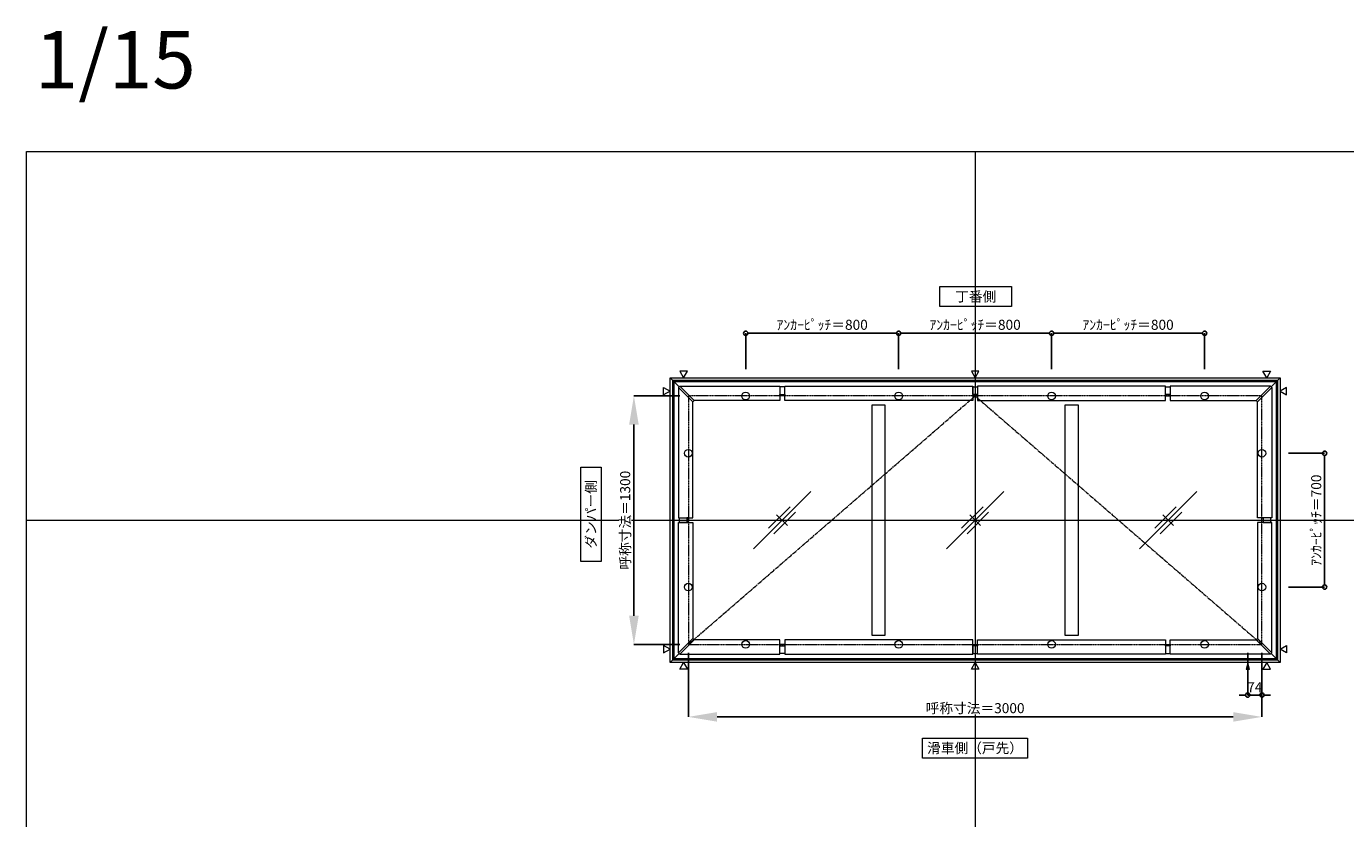
# Model space of a CAD drawing. Units: millimetres. Extents: x -12289 to 68564, y -2748 to 52132.
# Drawn here: x 29819 to 36720, y 18368 to 22514 of the extents above; entities that cross this region are included whole.
import ezdxf

# ---------------------------------------------------------------- set-up
doc = ezdxf.new("R2010")
doc.units = ezdxf.units.MM
doc.header["$LTSCALE"] = 0.3
doc.header["$PDMODE"] = 33
doc.header["$PDSIZE"] = 5
doc.linetypes.add('CENTER2', pattern=[28.575, 19.05, -3.175, 3.175, -3.175])
doc.layers.get('0').update_dxf_attribs({"lineweight": 9})
doc.layers.get('Defpoints').update_dxf_attribs({"lineweight": 9})
doc.layers.add('VP', color=7, linetype='Continuous', lineweight=9, plot=False)
for name, color, linetype, lineweight in [('ガラス02', 141, 'Continuous', 9), ('テキスト', 50, 'Continuous', 9), ('中心線', 210, 'CENTER2', 9), ('型材02', 71, 'Continuous', 9), ('寸法', 10, 'Continuous', 9)]:
    doc.layers.add(name, color=color, linetype=linetype, lineweight=lineweight)
doc.styles.add('TGK-text', font='txt', dxfattribs={"height": 3.5})
doc.dimstyles.new('T-dim', dxfattribs={"dimtxt": 3.5, "dimasz": 1.5, "dimexe": 0, "dimexo": 3, "dimgap": 1, "dimtad": 1, "dimdec": 1, "dimdsep": 46, "dimtxsty": 'TGK-text', "dimblk": 'DOTBLANK', "dimcen": 0, "dimclrt": 2, "dimazin": 2, "dimtfac": 1, "dimtdec": 1, "dimtix": 1, "dimtmove": 2, "dimatfit": 3, "dimldrblk": 'OPEN30', "dimfxl": 1, "dimtolj": 1, "dimtzin": 0, "dimarcsym": 0})
doc.dimstyles.new('T-dimN', dxfattribs={"dimtxt": 3.5, "dimasz": 10, "dimexe": 0, "dimexo": 3, "dimgap": 1, "dimtad": 1, "dimdec": 1, "dimdsep": 46, "dimtxsty": 'TGK-text', "dimcen": 0, "dimclrt": 2, "dimazin": 2, "dimtfac": 1, "dimtdec": 1, "dimtix": 1, "dimtmove": 2, "dimatfit": 3, "dimldrblk": 'OPEN30', "dimfxl": 1, "dimtfill": 1, "dimtolj": 1, "dimtzin": 0, "dimarcsym": 0})

# ---------------------------------------------------------------- blocks, each defined once
blk = doc.blocks.new('縮尺-15')
at = {"layer": 'VP', "insert": (0, 364), "char_height": 300, "width": 506.311, "attachment_point": 1, "style": 'TGK-text'}
blk.add_mtext('1/15', dxfattribs=at)
blk = doc.blocks.new('_DotBlank')
at = {"color": 0, "linetype": 'ByBlock', "lineweight": -2}
blk.add_line((-0.5, 0), (-1, 0), dxfattribs=at)
blk.add_circle((0, 0), 0.5, dxfattribs=at)
blk = doc.blocks.new('*D846')
at = {"layer": 'Defpoints', "color": 0, "transparency": 16777216}
for p in [(36376.8, 20280), (36376.8, 19580), (36610, 19580)]:
    blk.add_point(p, dxfattribs=at)
at = {"layer": '寸法', "color": 0, "lineweight": -2, "transparency": 16777216}
for p, q in [((36421.8, 20280), (36610, 20280)), ((36610, 20257.5), (36610, 19602.5)), ((36421.8, 19580), (36610, 19580))]:
    blk.add_line(p, q, dxfattribs=at)
at = {"layer": '寸法', "color": 0, "lineweight": -2, "transparency": 16777216, "xscale": 22.5, "yscale": 22.5, "zscale": 22.5}
for p, rotation in [((36610, 20280), 90), ((36610, 19580), 270)]:
    blk.add_blockref('_DotBlank', p, dxfattribs=dict(at, rotation=rotation))
at = {"layer": '寸法', "color": 2, "transparency": 16777216, "insert": (36565.9, 19930), "char_height": 52.5, "attachment_point": 5, "rotation": 90, "style": 'TGK-text'}
blk.add_mtext('\\A1;ｱﾝｶｰﾋﾟｯﾁ＝700', dxfattribs=at)
blk = doc.blocks.new('_Open30')
at = {"color": 0, "linetype": 'ByBlock', "lineweight": -2}
for p, q in [((-1, 0.27), (0, 0)), ((0, 0), (-1, -0.27)), ((0, 0), (-1, 0))]:
    blk.add_line(p, q, dxfattribs=at)
blk = doc.blocks.new('*D926')
at = {"layer": 'Defpoints', "color": 0, "transparency": 16777216}
for p in [(33281.8, 20580), (32997.1, 19280), (33281.8, 19280)]:
    blk.add_point(p, dxfattribs=at)
at = {"layer": '寸法', "color": 0, "lineweight": -2, "transparency": 16777216}
for p, q in [((33236.8, 20580), (32997.1, 20580)), ((32997.1, 20430), (32997.1, 19430)), ((33236.8, 19280), (32997.1, 19280))]:
    blk.add_line(p, q, dxfattribs=at)
at = {"layer": '寸法', "color": 0, "transparency": 16777216}
for points in [[(32972.1, 20430), (33022.1, 20430), (32997.1, 20580)], [(32972.1, 19430), (33022.1, 19430), (32997.1, 19280)]]:
    blk.add_solid(points, dxfattribs=at)
at = {"layer": '寸法', "color": 2, "transparency": 16777216, "insert": (32951.3, 19930), "char_height": 52.5, "attachment_point": 5, "rotation": 90, "style": 'TGK-text', "bg_fill": 3, "box_fill_scale": 1.1, "bg_fill_color": 256, "bg_fill_true_color": 13158600, "bg_fill_transparency": 0}
blk.add_mtext('\\A1;呼称寸法＝1300', dxfattribs=at)
blk = doc.blocks.new('*D934')
at = {"layer": 'Defpoints', "color": 0, "transparency": 16777216}
for p in [(34381.8, 20908.2), (33581.8, 20675), (34381.8, 20675)]:
    blk.add_point(p, dxfattribs=at)
at = {"layer": '寸法', "color": 0, "lineweight": -2, "transparency": 16777216}
for p, q in [((33581.8, 20720), (33581.8, 20908.2)), ((33604.3, 20908.2), (34359.3, 20908.2)), ((34381.8, 20720), (34381.8, 20908.2))]:
    blk.add_line(p, q, dxfattribs=at)
at = {"layer": '寸法', "color": 0, "lineweight": -2, "transparency": 16777216, "xscale": 22.5, "yscale": 22.5, "zscale": 22.5, "rotation": 180}
blk.add_blockref('_DotBlank', (33581.8, 20908.2), dxfattribs=at)
at = {"layer": '寸法', "color": 0, "lineweight": -2, "transparency": 16777216, "xscale": 22.5, "yscale": 22.5, "zscale": 22.5}
blk.add_blockref('_DotBlank', (34381.8, 20908.2), dxfattribs=at)
at = {"layer": '寸法', "color": 2, "transparency": 16777216, "insert": (33981.8, 20952.4), "char_height": 52.5, "attachment_point": 5, "style": 'TGK-text'}
blk.add_mtext('\\A1;ｱﾝｶｰﾋﾟｯﾁ＝800', dxfattribs=at)
blk = doc.blocks.new('*D935')
at = {"layer": 'Defpoints', "color": 0, "transparency": 16777216}
for p in [(34381.8, 20908.2), (34381.8, 20675), (35181.8, 20675)]:
    blk.add_point(p, dxfattribs=at)
at = {"layer": '寸法', "color": 0, "lineweight": -2, "transparency": 16777216}
for p, q in [((34381.8, 20720), (34381.8, 20908.2)), ((35159.3, 20908.2), (34404.3, 20908.2)), ((35181.8, 20720), (35181.8, 20908.2))]:
    blk.add_line(p, q, dxfattribs=at)
at = {"layer": '寸法', "color": 0, "lineweight": -2, "transparency": 16777216, "xscale": 22.5, "yscale": 22.5, "zscale": 22.5, "rotation": 180}
blk.add_blockref('_DotBlank', (34381.8, 20908.2), dxfattribs=at)
at = {"layer": '寸法', "color": 0, "lineweight": -2, "transparency": 16777216, "xscale": 22.5, "yscale": 22.5, "zscale": 22.5}
blk.add_blockref('_DotBlank', (35181.8, 20908.2), dxfattribs=at)
at = {"layer": '寸法', "color": 2, "transparency": 16777216, "insert": (34781.8, 20952.4), "char_height": 52.5, "attachment_point": 5, "style": 'TGK-text'}
blk.add_mtext('\\A1;ｱﾝｶｰﾋﾟｯﾁ＝800', dxfattribs=at)
blk = doc.blocks.new('*D936')
at = {"layer": 'Defpoints', "color": 0, "transparency": 16777216}
for p in [(35181.8, 20908.2), (35181.8, 20675), (35981.8, 20675)]:
    blk.add_point(p, dxfattribs=at)
at = {"layer": '寸法', "color": 0, "lineweight": -2, "transparency": 16777216}
for p, q in [((35181.8, 20720), (35181.8, 20908.2)), ((35959.3, 20908.2), (35204.3, 20908.2)), ((35981.8, 20720), (35981.8, 20908.2))]:
    blk.add_line(p, q, dxfattribs=at)
at = {"layer": '寸法', "color": 0, "lineweight": -2, "transparency": 16777216, "xscale": 22.5, "yscale": 22.5, "zscale": 22.5, "rotation": 180}
blk.add_blockref('_DotBlank', (35181.8, 20908.2), dxfattribs=at)
at = {"layer": '寸法', "color": 0, "lineweight": -2, "transparency": 16777216, "xscale": 22.5, "yscale": 22.5, "zscale": 22.5}
blk.add_blockref('_DotBlank', (35981.8, 20908.2), dxfattribs=at)
at = {"layer": '寸法', "color": 2, "transparency": 16777216, "insert": (35581.8, 20952.4), "char_height": 52.5, "attachment_point": 5, "style": 'TGK-text'}
blk.add_mtext('\\A1;ｱﾝｶｰﾋﾟｯﾁ＝800', dxfattribs=at)
blk = doc.blocks.new('*D950')
at = {"layer": 'Defpoints', "color": 0, "transparency": 16777216}
for p in [(33281.8, 19280), (36281.8, 19280), (36281.8, 18900.6)]:
    blk.add_point(p, dxfattribs=at)
at = {"layer": '寸法', "color": 0, "lineweight": -2, "transparency": 16777216}
for p, q in [((33281.8, 19235), (33281.8, 18900.6)), ((36281.8, 19235), (36281.8, 18900.6)), ((33431.8, 18900.6), (36131.8, 18900.6))]:
    blk.add_line(p, q, dxfattribs=at)
at = {"layer": '寸法', "color": 0, "transparency": 16777216}
for points in [[(33431.8, 18925.6), (33431.8, 18875.6), (33281.8, 18900.6)], [(36131.8, 18925.6), (36131.8, 18875.6), (36281.8, 18900.6)]]:
    blk.add_solid(points, dxfattribs=at)
at = {"layer": '寸法', "color": 2, "transparency": 16777216, "insert": (34781.8, 18946.4), "char_height": 52.5, "attachment_point": 5, "style": 'TGK-text', "bg_fill": 3, "box_fill_scale": 1.1, "bg_fill_color": 256, "bg_fill_true_color": 13158600, "bg_fill_transparency": 0}
blk.add_mtext('\\A1;呼称寸法＝3000', dxfattribs=at)
blk = doc.blocks.new('*D951')
at = {"layer": 'Defpoints', "color": 0, "transparency": 16777216}
for p in [(36207.8, 19280), (36281.8, 19280), (36207.8, 19014.8)]:
    blk.add_point(p, dxfattribs=at)
at = {"layer": '寸法', "color": 0, "lineweight": -2, "transparency": 16777216}
for p, q in [((36207.8, 19235), (36207.8, 19014.8)), ((36281.8, 19235), (36281.8, 19014.8)), ((36185.3, 19014.8), (36162.8, 19014.8)), ((36281.8, 19014.8), (36207.8, 19014.8)), ((36304.3, 19014.8), (36326.8, 19014.8))]:
    blk.add_line(p, q, dxfattribs=at)
at = {"layer": '寸法', "color": 0, "lineweight": -2, "transparency": 16777216, "xscale": 22.5, "yscale": 22.5, "zscale": 22.5}
blk.add_blockref('_DotBlank', (36207.8, 19014.8), dxfattribs=at)
at = {"layer": '寸法', "color": 0, "lineweight": -2, "transparency": 16777216, "xscale": 22.5, "yscale": 22.5, "zscale": 22.5, "rotation": 180}
blk.add_blockref('_DotBlank', (36281.8, 19014.8), dxfattribs=at)
at = {"layer": '寸法', "color": 2, "transparency": 16777216, "insert": (36244.8, 19056.1), "char_height": 52.5, "attachment_point": 5, "style": 'TGK-text'}
blk.add_mtext('\\A1;74', dxfattribs=at)
blk = doc.blocks.new('ガラスマーク')
at = {"layer": 'ガラス02', "linetype": 'ByBlock'}
for p, q in [((150, 150), (-150, -150)), ((-70.7, -42.4), (42.4, 70.7)), ((-42.4, -70.7), (70.7, 42.4)), ((28.3, -28.3), (-28.3, 28.3))]:
    blk.add_line(p, q, dxfattribs=at)

msp = doc.modelspace()

# ---------------------------------------------------------------- linework, layer by layer
at = {"layer": 'VP'}
for p, q in [((34781.82, 21860), (34781.82, 14000)), ((29819.32, 19930), (41744.32, 19930)), ((29819.32, 19930), (41744.32, 19930))]:
    msp.add_line(p, q, dxfattribs=at)
msp.add_lwpolyline([(29819.32, 21860), (41744.32, 21860), (41744.32, 14000), (29819.32, 14000)], close=True, dxfattribs=at)
at = {"layer": 'テキスト'}
for points in [[(33237, 20709.33), (33256.82, 20675), (33276.64, 20709.33)], [(34762, 20709.33), (34781.82, 20675), (34801.64, 20709.33)], [(36326.64, 20709.33), (36306.82, 20675), (36287, 20709.33)], [(36411.15, 20624.82), (36376.82, 20605), (36411.15, 20585.18)], [(36411.15, 19235.18), (36376.82, 19255), (36411.15, 19274.82)], [(33237, 19150.67), (33256.82, 19185), (33276.64, 19150.67)], [(36326.64, 19150.67), (36306.82, 19185), (36287, 19150.67)]]:
    msp.add_lwpolyline(points, close=True, dxfattribs=at)
for centre in [(33581.82, 20580), (34381.82, 20580), (35181.82, 20580), (35981.82, 20580), (33281.82, 20280), (36281.82, 20280), (33281.82, 19580), (36281.82, 19580)]:
    msp.add_circle(centre, 20.04, dxfattribs=at)
at = {"layer": '中心線'}
msp.add_lwpolyline([(33281.82, 19280), (36281.82, 19280), (36281.82, 20580), (33281.82, 20580)], close=True, dxfattribs=at)
msp.add_lwpolyline([(33281.82, 19280), (34781.82, 20580), (36281.82, 19280)], dxfattribs=at)
at = {"layer": '型材02'}
for p, q in [((33186.82, 20675), (33233.76, 20628.06)), ((36329.89, 20628.06), (36376.82, 20675)), ((33186.82, 19185), (33233.76, 19231.94)), ((36329.89, 19231.94), (36376.82, 19185))]:
    msp.add_line(p, q, dxfattribs=at)
for points in [[(33761.02, 20587.4), (33786.02, 20587.4), (33786.02, 20626.9), (33761.02, 20626.9)], [(33761.02, 20587.4), (33786.02, 20587.4), (33786.02, 20580), (33761.02, 20580)], [(33786.02, 20631.6), (34769.32, 20631.6), (34769.32, 20556.6), (33786.02, 20556.6)], [(34794.32, 20587.4), (34769.32, 20587.4), (34769.32, 20626.9), (34794.32, 20626.9)], [(34794.32, 20587.4), (34769.32, 20587.4), (34769.32, 20580), (34794.32, 20580)], [(35777.62, 20631.6), (34794.32, 20631.6), (34794.32, 20556.6), (35777.62, 20556.6)], [(35802.62, 20587.4), (35777.62, 20587.4), (35777.62, 20626.9), (35802.62, 20626.9)], [(35802.62, 20587.4), (35777.62, 20587.4), (35777.62, 20580), (35802.62, 20580)], [(36326.35, 20631.6), (35802.62, 20631.6), (35802.62, 20556.6), (36251.35, 20556.6)], [(36333.42, 20624.53), (36326.35, 20631.6), (36251.35, 20556.6), (36258.42, 20549.53)], [(36333.42, 20624.53), (36333.42, 19942.5), (36258.42, 19942.5), (36258.42, 20549.53)], [(34241.82, 19328.4), (34311.82, 19328.4), (34311.82, 20531.6), (34241.82, 20531.6)], [(35251.82, 19328.4), (35321.82, 19328.4), (35321.82, 20531.6), (35251.82, 20531.6)], [(36289.22, 19942.5), (36289.22, 19917.5), (36281.82, 19917.5), (36281.82, 19942.5)], [(36289.22, 19942.5), (36289.22, 19917.5), (36328.72, 19917.5), (36328.72, 19942.5)]]:
    msp.add_lwpolyline(points, close=True, dxfattribs=at)

# ---------------------------------------------------------------- block references
at = {"layer": 'VP'}
msp.add_blockref('縮尺-15', (29863.34, 22124.98), dxfattribs=at)
at = {"layer": 'ガラス02'}
for p in [(33771.82, 19930), (34781.82, 19930), (35791.82, 19930)]:
    msp.add_blockref('ガラスマーク', p, dxfattribs=at)

# ---------------------------------------------------------------- texts
at = {"layer": 'テキスト', "char_height": 52.5, "attachment_point": 1, "style": 'TGK-text', "bg_fill": 16, "box_fill_scale": 1.5, "bg_fill_color": 256, "bg_fill_transparency": 0}
for s, insert, width in [('\\pxqc;丁番側', (34623.63, 21126.46), 323.0498), ('\\pxqc;滑車側（戸先）', (34533, 18763.83), 496.8283)]:
    msp.add_mtext(s, dxfattribs=dict(at, insert=insert, width=width))
at = {"layer": 'テキスト', "insert": (32746.48, 19739.8), "char_height": 52.5, "width": 441.1301, "attachment_point": 1, "rotation": 90, "style": 'TGK-text', "bg_fill": 16, "box_fill_scale": 1.5, "bg_fill_color": 256, "bg_fill_transparency": 0}
msp.add_mtext('\\pxqc;ダンパー側', dxfattribs=at)

# ---------------------------------------------------------------- dimensions: what is measured, and where the dimension line sits
at = {"layer": '寸法'}
for base, p1, p2, angle, picture, middle in [((34381.82, 20908.23), (33581.82, 20675), (34381.82, 20675), 180, '*D934', (33981.82, 20952.41)), ((36610.05, 19580), (36376.82, 20280), (36376.82, 19580), 90, '*D846', (36565.87, 19930))]:
    dim = msp.add_linear_dim(base=base, p1=p1, p2=p2, angle=angle, text='ｱﾝｶｰﾋﾟｯﾁ＝<>', dimstyle='T-dim', dxfattribs=at)
    dim.commit()
    dim.dimension.update_dxf_attribs({"geometry": picture, "text_midpoint": middle})
for base, p1, p2, picture, middle in [((34381.82, 20908.23), (35181.82, 20675), (34381.82, 20675), '*D935', (34781.82, 20952.41)), ((35181.82, 20908.23), (35981.82, 20675), (35181.82, 20675), '*D936', (35581.82, 20952.41))]:
    dim = msp.add_linear_dim(base=base, p1=p1, p2=p2, text='ｱﾝｶｰﾋﾟｯﾁ＝<>', dimstyle='T-dim', dxfattribs=at)
    dim.commit()
    dim.dimension.update_dxf_attribs({"geometry": picture, "text_midpoint": middle})

# ---------------------------------------------------------------- next in the draw order: dimensions: what is measured, and where the dimension line sits
dim = msp.add_linear_dim(base=(32997.05, 19280), p1=(33281.82, 20580), p2=(33281.82, 19280), angle=90, text='呼称寸法＝<>', dimstyle='T-dimN', dxfattribs=at)
dim.commit()
dim.dimension.update_dxf_attribs({"geometry": '*D926', "text_midpoint": (32951.27, 19930)})

# ---------------------------------------------------------------- next in the draw order: linework, layer by layer
at = {"layer": 'テキスト'}
for points in [[(33152.49, 20624.82), (33186.82, 20605), (33152.49, 20585.18)], [(33152.49, 19235.18), (33186.82, 19255), (33152.49, 19274.82)]]:
    msp.add_lwpolyline(points, close=True, dxfattribs=at)
at = {"layer": '型材02'}
for points in [[(33230.22, 20624.53), (33237.29, 20631.6), (33312.29, 20556.6), (33305.22, 20549.53)], [(33230.22, 20624.53), (33230.22, 19942.5), (33305.22, 19942.5), (33305.22, 20549.53)], [(33237.29, 20631.6), (33761.02, 20631.6), (33761.02, 20556.6), (33312.29, 20556.6)], [(33274.42, 19942.5), (33274.42, 19917.5), (33234.92, 19917.5), (33234.92, 19942.5)], [(33274.42, 19942.5), (33274.42, 19917.5), (33281.82, 19917.5), (33281.82, 19942.5)]]:
    msp.add_lwpolyline(points, close=True, dxfattribs=at)

# ---------------------------------------------------------------- next in the draw order: dimensions: what is measured, and where the dimension line sits
at = {"layer": '寸法'}
dim = msp.add_linear_dim(base=(36281.82, 18900.61), p1=(33281.82, 19280), p2=(36281.82, 19280), text='呼称寸法＝<>', dimstyle='T-dimN', dxfattribs=at)
dim.commit()
dim.dimension.update_dxf_attribs({"geometry": '*D950', "text_midpoint": (34781.82, 18946.39)})

# ---------------------------------------------------------------- next in the draw order: linework, layer by layer
at = {"layer": 'テキスト'}
for points in [[(34762, 19150.67), (34781.82, 19185), (34801.64, 19150.67)], [(36216.76, 19150.67), (36207.82, 19185), (36198.88, 19150.67)]]:
    msp.add_lwpolyline(points, close=True, dxfattribs=at)
for centre in [(33581.82, 19280), (34381.82, 19280), (35181.82, 19280), (35981.82, 19280)]:
    msp.add_circle(centre, 20.04, dxfattribs=at)
at = {"layer": '型材02'}
for points in [[(33186.82, 20675), (36376.82, 20675), (36376.82, 19185), (33186.82, 19185)], [(36363.82, 19198), (33199.82, 19198), (33199.82, 20662), (36363.82, 20662)], [(33206.82, 20655), (36356.82, 20655), (36356.82, 19205), (33206.82, 19205)], [(33230.22, 19235.47), (33230.22, 19917.5), (33305.22, 19917.5), (33305.22, 19310.47)], [(36333.42, 19235.47), (36333.42, 19917.5), (36258.42, 19917.5), (36258.42, 19310.47)], [(33230.22, 19235.47), (33237.29, 19228.4), (33312.29, 19303.4), (33305.22, 19310.47)], [(33237.29, 19228.4), (33761.02, 19228.4), (33761.02, 19303.4), (33312.29, 19303.4)], [(33761.02, 19272.6), (33786.02, 19272.6), (33786.02, 19280), (33761.02, 19280)], [(33761.02, 19272.6), (33786.02, 19272.6), (33786.02, 19233.1), (33761.02, 19233.1)], [(33786.02, 19228.4), (34769.32, 19228.4), (34769.32, 19303.4), (33786.02, 19303.4)], [(34794.32, 19272.6), (34769.32, 19272.6), (34769.32, 19280), (34794.32, 19280)], [(34794.32, 19272.6), (34769.32, 19272.6), (34769.32, 19233.1), (34794.32, 19233.1)], [(35777.62, 19228.4), (34794.32, 19228.4), (34794.32, 19303.4), (35777.62, 19303.4)], [(35802.62, 19272.6), (35777.62, 19272.6), (35777.62, 19280), (35802.62, 19280)], [(35802.62, 19272.6), (35777.62, 19272.6), (35777.62, 19233.1), (35802.62, 19233.1)], [(36326.35, 19228.4), (35802.62, 19228.4), (35802.62, 19303.4), (36251.35, 19303.4)], [(36333.42, 19235.47), (36326.35, 19228.4), (36251.35, 19303.4), (36258.42, 19310.47)]]:
    msp.add_lwpolyline(points, close=True, dxfattribs=at)

# ---------------------------------------------------------------- next in the draw order: dimensions: what is measured, and where the dimension line sits
at = {"layer": '寸法'}
dim = msp.add_linear_dim(base=(36207.82, 19014.83), p1=(36281.82, 19280), p2=(36207.82, 19280), dimstyle='T-dim', dxfattribs=at)
dim.commit()
dim.dimension.update_dxf_attribs({"geometry": '*D951', "text_midpoint": (36244.82, 19056.08)})

doc.saveas('drawing.dxf')
